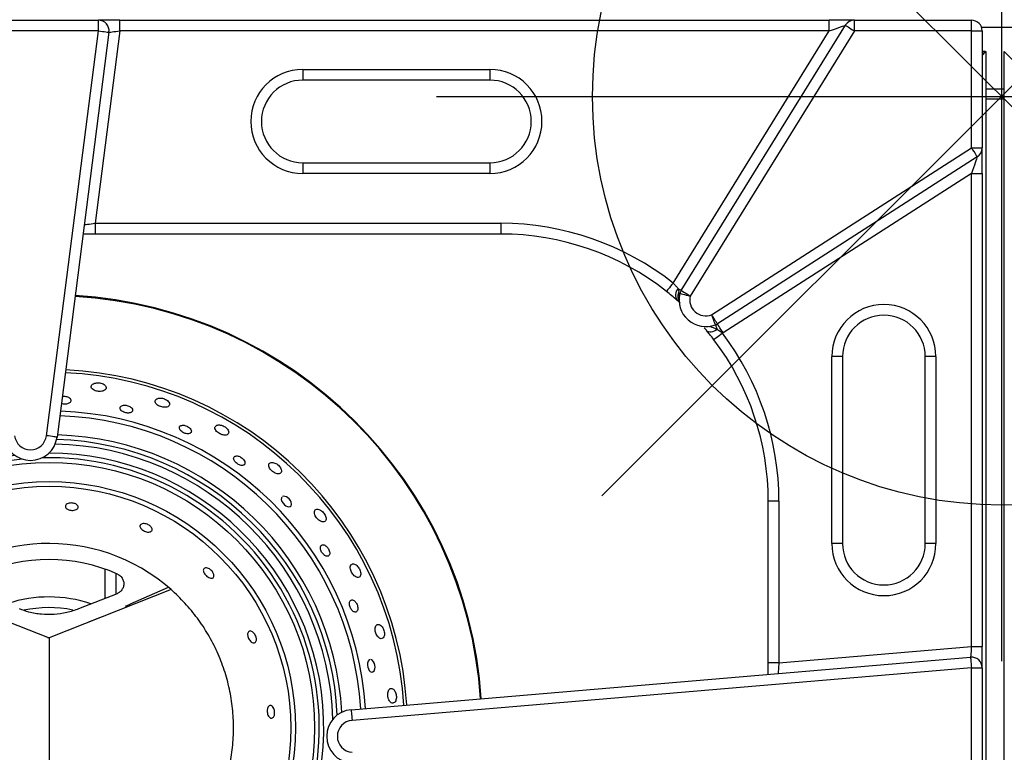
# Model space of a CAD drawing. Units: millimetres. Extents: x 2306 to 3933, y 1581 to 2391.
# Drawn here: x 2350 to 2368, y 1680 to 1694 of the extents above; entities that cross this region are included whole.
import ezdxf

# ---------------------------------------------------------------- set-up
doc = ezdxf.new("R2010")
doc.units = ezdxf.units.MM
doc.layers.add('PONTOS', color=2, linetype='Continuous')

# ---------------------------------------------------------------- blocks, each defined once
blk = doc.blocks.new('new blockgás')
at = {"layer": 'PONTOS', "color": 1}
for p, q in [((3277.832, 2045.227), (3277.832, 2024.097)), ((3270.361, 2027.191), (3285.303, 2042.133)), ((3270.361, 2042.133), (3285.303, 2027.191)), ((3267.267, 2034.662), (3288.397, 2034.662))]:
    blk.add_line(p, q, dxfattribs=at)
blk.add_circle((3277.832, 2034.662), 7.646, dxfattribs=at)
blk = doc.blocks.new('new blockSUPR')
at = {"color": 8, "linetype": 'Continuous', "lineweight": 25}
for p, q in [((2774.469, 1540.447), (2777.015, 1540.447)), ((2777.015, 1540.247), (2777.015, 1540.447)), ((2777.418, 1540.447), (2777.015, 1540.447)), ((2777.418, 1540.247), (2777.418, 1540.447)), ((2777.418, 1540.447), (2790.683, 1540.447)), ((2790.683, 1540.247), (2790.683, 1540.447)), ((2791.153, 1540.447), (2790.683, 1540.447)), ((2791.153, 1540.247), (2791.153, 1540.447)), ((2791.153, 1540.447), (2793.342, 1540.447)), ((2793.342, 1540.247), (2793.342, 1540.447)), ((2777.015, 1540.247), (2774.469, 1540.247)), ((2776.043, 1532.673), (2777.015, 1540.247)), ((2777.213, 1540.222), (2776.242, 1532.647)), ((2777.418, 1540.247), (2776.956, 1536.647)), ((2790.683, 1540.247), (2777.418, 1540.247)), ((2787.762, 1535.53), (2790.683, 1540.247)), ((2787.912, 1535.392), (2790.983, 1540.353)), ((2791.153, 1540.247), (2788.082, 1535.287)), ((2793.342, 1540.247), (2791.153, 1540.247)), ((2793.342, 1538.057), (2793.342, 1540.247)), ((2793.342, 1540.247), (2793.542, 1540.247)), ((2793.529, 1540.317), (2794.114, 1540.317)), ((2793.542, 1540.247), (2793.542, 1538.057)), ((2793.542, 1539.867), (2793.605, 1539.867)), ((2793.542, 1539.804), (2793.605, 1539.867)), ((2793.542, 1539.79), (2793.612, 1539.86)), ((2793.612, 1539.86), (2793.612, 1488.071)), ((2793.952, 1488.071), (2793.952, 1539.86)), ((2794.102, 1539.71), (2793.952, 1539.86)), ((2780.837, 1539.526), (2784.337, 1539.526)), ((2780.837, 1539.526), (2780.837, 1539.326)), ((2784.337, 1539.526), (2784.337, 1539.326)), ((2784.337, 1539.326), (2780.837, 1539.326)), ((2793.952, 1539.158), (2793.612, 1539.158)), ((2793.612, 1538.977), (2793.952, 1538.977)), ((2788.482, 1534.935), (2793.342, 1538.057)), ((2793.342, 1538.057), (2793.542, 1538.057)), ((2793.542, 1537.581), (2793.542, 1538.057)), ((2793.45, 1537.888), (2788.59, 1534.767)), ((2780.837, 1537.78), (2780.837, 1537.58)), ((2780.837, 1537.78), (2784.337, 1537.78)), ((2784.337, 1537.78), (2784.337, 1537.58)), ((2784.337, 1537.58), (2780.837, 1537.58)), ((2793.342, 1537.581), (2788.698, 1534.599)), ((2793.342, 1537.581), (2793.542, 1537.581)), ((2793.342, 1528.731), (2793.342, 1537.581)), ((2793.542, 1537.581), (2793.542, 1528.731)), ((2776.956, 1536.647), (2776.956, 1536.447)), ((2776.956, 1536.647), (2784.542, 1536.647)), ((2784.542, 1536.647), (2784.542, 1536.447)), ((2776.956, 1536.447), (2776.729, 1536.447)), ((2784.542, 1536.447), (2776.956, 1536.447)), ((2790.731, 1530.654), (2790.731, 1534.154)), ((2790.931, 1534.154), (2790.731, 1534.154)), ((2790.931, 1534.154), (2790.931, 1530.654)), ((2792.478, 1530.654), (2792.478, 1534.154)), ((2792.678, 1534.154), (2792.478, 1534.154)), ((2792.678, 1534.154), (2792.678, 1530.654)), ((2789.742, 1531.447), (2789.542, 1531.447)), ((2789.542, 1528.426), (2789.542, 1531.447)), ((2789.742, 1531.447), (2789.742, 1528.426)), ((2790.931, 1530.654), (2790.731, 1530.654)), ((2792.678, 1530.654), (2792.478, 1530.654)), ((2777.142, 1529.629), (2777.142, 1530.177)), ((2777.342, 1530.099), (2777.342, 1529.708)), ((2773.811, 1529.795), (2776.092, 1528.889)), ((2778.373, 1529.795), (2776.092, 1528.889)), ((2777.364, 1529.717), (2776.646, 1529.432)), ((2778.322, 1529.832), (2777.608, 1529.524)), ((2777.523, 1529.487), (2777.61, 1529.523)), ((2777.61, 1529.523), (2777.608, 1529.524)), ((2777.018, 1529.262), (2776.816, 1529.177)), ((2776.092, 1528.889), (2776.062, 1528.889)), ((2776.092, 1528.889), (2776.092, 1525.526)), ((2776.092, 1528.889), (2776.092, 1525.526)), ((2789.742, 1528.426), (2793.342, 1528.731)), ((2793.342, 1528.731), (2793.542, 1528.731)), ((2793.542, 1528.33), (2793.542, 1528.731)), ((2781.742, 1527.547), (2793.325, 1528.529)), ((2789.542, 1528.208), (2789.542, 1528.426)), ((2789.742, 1528.426), (2789.542, 1528.426)), ((2793.342, 1528.33), (2781.759, 1527.348)), ((2793.342, 1525.765), (2793.342, 1528.33)), ((2793.342, 1528.33), (2793.542, 1528.33)), ((2793.542, 1528.33), (2793.542, 1525.765))]:
    blk.add_line(p, q, dxfattribs=at)
at = {"color": 8, "linetype": 'Continuous', "lineweight": 25, "flags": 128}
for points in [[(2777.015, 1540.247), (2777.053, 1540.242), (2777.09, 1540.238), (2777.125, 1540.233), (2777.155, 1540.229), (2777.179, 1540.226), (2777.198, 1540.224), (2777.209, 1540.222), (2777.213, 1540.222)], [(2777.213, 1540.222), (2777.217, 1540.222), (2777.228, 1540.224), (2777.247, 1540.226), (2777.273, 1540.229), (2777.304, 1540.233), (2777.339, 1540.238), (2777.378, 1540.242), (2777.418, 1540.247)], [(2790.683, 1540.247), (2790.741, 1540.268), (2790.798, 1540.288), (2790.85, 1540.306), (2790.895, 1540.322), (2790.933, 1540.335), (2790.96, 1540.345), (2790.977, 1540.351), (2790.983, 1540.353)], [(2790.983, 1540.353), (2790.986, 1540.351), (2790.996, 1540.345), (2791.012, 1540.335), (2791.033, 1540.322), (2791.059, 1540.306), (2791.088, 1540.288), (2791.12, 1540.268), (2791.153, 1540.247)], [(2793.342, 1538.057), (2793.363, 1538.024), (2793.383, 1537.992), (2793.402, 1537.963), (2793.418, 1537.938), (2793.432, 1537.917), (2793.442, 1537.901), (2793.448, 1537.891), (2793.45, 1537.888)], [(2793.45, 1537.888), (2793.448, 1537.884), (2793.443, 1537.87), (2793.435, 1537.847), (2793.425, 1537.816), (2793.411, 1537.779), (2793.396, 1537.735), (2793.379, 1537.686), (2793.361, 1537.634), (2793.342, 1537.581)], [(2776.751, 1536.622), (2776.755, 1536.622), (2776.767, 1536.624), (2776.786, 1536.626), (2776.811, 1536.629), (2776.842, 1536.633), (2776.878, 1536.638), (2776.916, 1536.642), (2776.956, 1536.647)], [(2787.762, 1535.53), (2787.738, 1535.5), (2787.715, 1535.47), (2787.693, 1535.443), (2787.674, 1535.419), (2787.659, 1535.4), (2787.648, 1535.385), (2787.641, 1535.376), (2787.638, 1535.373)], [(2787.858, 1535.426), (2787.87, 1535.418), (2787.881, 1535.412), (2787.89, 1535.406), (2787.898, 1535.401), (2787.904, 1535.397), (2787.908, 1535.395), (2787.911, 1535.393), (2787.912, 1535.392)], [(2787.865, 1535.341), (2787.87, 1535.339), (2787.875, 1535.338), (2787.879, 1535.337), (2787.882, 1535.336), (2787.885, 1535.336), (2787.886, 1535.335), (2787.887, 1535.335), (2787.888, 1535.335)], [(2787.888, 1535.335), (2787.892, 1535.334), (2787.903, 1535.331), (2787.921, 1535.327), (2787.945, 1535.321), (2787.974, 1535.314), (2788.008, 1535.305), (2788.044, 1535.296), (2788.082, 1535.287)], [(2787.912, 1535.392), (2787.915, 1535.39), (2787.925, 1535.384), (2787.941, 1535.375), (2787.962, 1535.362), (2787.988, 1535.346), (2788.017, 1535.327), (2788.049, 1535.308), (2788.082, 1535.287)], [(2788.59, 1534.767), (2788.588, 1534.77), (2788.581, 1534.78), (2788.571, 1534.795), (2788.558, 1534.816), (2788.542, 1534.842), (2788.523, 1534.871), (2788.503, 1534.903), (2788.482, 1534.935)], [(2788.554, 1534.749), (2788.552, 1534.752), (2788.548, 1534.763), (2788.542, 1534.78), (2788.533, 1534.803), (2788.522, 1534.832), (2788.509, 1534.864), (2788.496, 1534.899), (2788.482, 1534.935)], [(2788.554, 1534.749), (2788.554, 1534.747), (2788.556, 1534.743), (2788.559, 1534.736), (2788.563, 1534.726), (2788.568, 1534.713), (2788.573, 1534.698), (2788.58, 1534.681), (2788.587, 1534.662)], [(2788.698, 1534.599), (2788.677, 1534.632), (2788.656, 1534.663), (2788.638, 1534.692), (2788.621, 1534.718), (2788.608, 1534.739), (2788.598, 1534.754), (2788.592, 1534.764), (2788.59, 1534.767)], [(2788.587, 1534.662), (2788.558, 1534.644), (2788.529, 1534.629), (2788.5, 1534.619), (2788.473, 1534.613), (2788.448, 1534.611), (2788.427, 1534.615), (2788.408, 1534.622), (2788.395, 1534.634)], [(2788.684, 1534.591), (2788.653, 1534.567), (2788.623, 1534.544), (2788.596, 1534.523), (2788.572, 1534.505), (2788.552, 1534.49), (2788.537, 1534.479), (2788.528, 1534.472), (2788.525, 1534.47)], [(2776.242, 1532.647), (2776.238, 1532.648), (2776.227, 1532.649), (2776.208, 1532.652), (2776.184, 1532.655), (2776.154, 1532.659), (2776.119, 1532.663), (2776.082, 1532.668), (2776.043, 1532.673)], [(2780.452, 1531.526), (2780.44, 1531.514), (2780.436, 1531.482), (2780.448, 1531.445), (2780.469, 1531.411), (2780.494, 1531.383), (2780.521, 1531.363), (2780.549, 1531.349), (2780.577, 1531.342), (2780.602, 1531.346), (2780.622, 1531.362), (2780.629, 1531.392), (2780.622, 1531.429), (2780.607, 1531.46), (2780.584, 1531.49), (2780.557, 1531.513), (2780.53, 1531.529), (2780.502, 1531.539), (2780.474, 1531.54), (2780.461, 1531.536), (2780.461, 1531.536)], [(2793.342, 1528.731), (2793.339, 1528.696), (2793.336, 1528.662), (2793.333, 1528.63), (2793.331, 1528.601), (2793.329, 1528.576), (2793.327, 1528.556), (2793.326, 1528.541), (2793.325, 1528.532), (2793.325, 1528.529)], [(2782.094, 1528.483), (2782.078, 1528.48), (2782.058, 1528.455), (2782.047, 1528.418), (2782.046, 1528.378), (2782.053, 1528.341), (2782.064, 1528.309), (2782.08, 1528.282), (2782.1, 1528.262), (2782.123, 1528.251), (2782.148, 1528.254), (2782.171, 1528.274), (2782.185, 1528.309), (2782.189, 1528.343), (2782.186, 1528.381), (2782.176, 1528.414), (2782.162, 1528.443), (2782.144, 1528.467), (2782.121, 1528.483), (2782.108, 1528.486), (2782.108, 1528.486)], [(2789.742, 1528.426), (2789.739, 1528.391), (2789.736, 1528.357), (2789.733, 1528.325), (2789.731, 1528.296), (2789.729, 1528.271), (2789.727, 1528.251), (2789.726, 1528.236), (2789.725, 1528.227), (2789.725, 1528.224)], [(2793.325, 1528.529), (2793.325, 1528.525), (2793.326, 1528.514), (2793.328, 1528.495), (2793.33, 1528.471), (2793.332, 1528.44), (2793.335, 1528.406), (2793.339, 1528.368), (2793.342, 1528.33)], [(2781.742, 1527.547), (2781.742, 1527.543), (2781.743, 1527.532), (2781.745, 1527.514), (2781.747, 1527.489), (2781.749, 1527.459), (2781.752, 1527.424), (2781.755, 1527.387), (2781.759, 1527.348)]]:
    blk.add_lwpolyline(points, dxfattribs=at)
at = {"color": 8, "linetype": 'Continuous', "lineweight": 25}
for radius in [4.967, 4.608, 4.521]:
    blk.add_circle((2776.092, 1527.207), radius, dxfattribs=at)
for centre, radius, start, end in [((2777.015, 1540.247), 0.2, 352.6942, 90), ((2791.153, 1540.247), 0.2, 90, 148.2354), ((2793.342, 1540.247), 0.2, 0, 90), ((2780.837, 1538.553), 0.973, 90, 270), ((2784.337, 1538.553), 0.973, 270, 90), ((2780.837, 1538.553), 0.773, 90, 270), ((2784.337, 1538.553), 0.773, 270, 90), ((2793.342, 1538.057), 0.2, 302.708, 0), ((2784.542, 1531.447), 5.2, 51.7367, 90), ((2784.542, 1531.447), 5, 51.7367, 90), ((2787.976, 1535.306), 0.169, 134.5789, 216.9852), ((2776.092, 1527.207), 8.088, 3.8642, 86.5435), ((2776.092, 1527.207), 8.102, 3.8658, 86.5372), ((2788.032, 1535.272), 0.181, 157.5986, 209.2873), ((2788.373, 1535.215), 0.5, 166.1211, 291.1626), ((2788.082, 1535.287), 0.2, 148.2354, 166.1211), ((2788.373, 1535.215), 0.3, 166.1211, 291.1626), ((2791.704, 1534.154), 0.973, 0, 180), ((2791.704, 1534.154), 0.773, 0, 180), ((2788.482, 1534.935), 0.2, 291.1626, 302.708), ((2788.482, 1534.935), 0.4, 300.4552, 302.708), ((2784.542, 1531.447), 5.2, 0, 37.1907), ((2784.542, 1531.447), 5, 0, 37.1907), ((2776.092, 1527.207), 6.65, 3.6522, 87.3778), ((2776.092, 1527.207), 6.704, 3.6618, 87.3401), ((2776.092, 1527.207), 5.842, 3.4874, 88.0271), ((2776.092, 1527.207), 5.929, 3.5072, 87.949), ((2775.746, 1532.711), 0.5, 187.3644, 352.6942), ((2775.746, 1532.711), 0.3, 187.3644, 352.6942), ((2776.092, 1527.207), 5.483, 3.0541, 88.3779), ((2776.092, 1527.207), 5.312, 98.4363, 270), ((2776.092, 1527.207), 5.312, 1.7592, 88.7571), ((2776.092, 1527.207), 5.396, 2.5564, 88.4925), ((2776.092, 1527.207), 5.138, 97.1442, 90), ((2776.092, 1527.207), 5.054, 95.7089, 270), ((2776.092, 1527.207), 5.054, 270, 91.4846), ((2776.092, 1527.207), 3.45, 48.6065, 311.3935), ((2791.704, 1530.654), 0.973, 180, 0), ((2791.704, 1530.654), 0.773, 180, 0), ((2776.092, 1527.207), 3.15, 66.0374, 113.9626), ((2776.092, 1527.207), 2.45, 71.3591, 108.354), ((2776.092, 1527.207), 2.25, 78.5752, 102.1527), ((2793.342, 1528.33), 0.2, 0, 94.844), ((2781.784, 1527.049), 0.5, 94.844, 265.1388), ((2781.784, 1527.049), 0.3, 94.844, 265.1388)]:
    blk.add_arc(centre, radius, start, end, dxfattribs=at)
for points, knots in [([(2787.762, 1535.53), (2787.778, 1535.514), (2787.811, 1535.48), (2787.841, 1535.445), (2787.855, 1535.429), (2787.858, 1535.426)], [0, 0, 0, 0, 0.453697, 0.908513, 1, 1, 1, 1]), ([(2787.858, 1535.426), (2787.862, 1535.409), (2787.868, 1535.383), (2787.866, 1535.352), (2787.865, 1535.341)], [0, 0, 0, 0, 0.644024, 1, 1, 1, 1]), ([(2787.841, 1535.204), (2787.836, 1535.209), (2787.807, 1535.234), (2787.741, 1535.291), (2787.672, 1535.346), (2787.638, 1535.373)], [0, 0, 0, 0, 0.092547, 0.548131, 1, 1, 1, 1]), ([(2787.865, 1535.341), (2787.869, 1535.326), (2787.876, 1535.303), (2787.879, 1535.292), (2787.879, 1535.292), (2787.879, 1535.292)], [0, 0, 0, 0, 0.6288352, 0.9123701, 1, 1, 1, 1]), ([(2787.897, 1535.155), (2787.884, 1535.166), (2787.867, 1535.181), (2787.846, 1535.2), (2787.841, 1535.204)], [0, 0, 0, 0, 0.785089, 1, 1, 1, 1]), ([(2788.395, 1534.634), (2788.391, 1534.638), (2788.373, 1534.661), (2788.358, 1534.678), (2788.345, 1534.692)], [0, 0, 0, 0, 0.187729, 1, 1, 1, 1]), ([(2788.441, 1534.72), (2788.441, 1534.72), (2788.442, 1534.72), (2788.447, 1534.718), (2788.469, 1534.712), (2788.513, 1534.698), (2788.557, 1534.679), (2788.584, 1534.664), (2788.587, 1534.662)], [0, 0, 0, 0, 0.012964, 0.155166, 0.268562, 0.567968, 0.951158, 1, 1, 1, 1]), ([(2788.525, 1534.47), (2788.498, 1534.505), (2788.452, 1534.564), (2788.411, 1534.614), (2788.395, 1534.634)], [0, 0, 0, 0, 0.599587, 1, 1, 1, 1]), ([(2788.587, 1534.662), (2788.602, 1534.655), (2788.637, 1534.637), (2788.667, 1534.608), (2788.684, 1534.591)], [0, 0, 0, 0, 0.426184, 1, 1, 1, 1]), ([(2776.944, 1533.654), (2776.931, 1533.648), (2776.904, 1533.637), (2776.883, 1533.61), (2776.879, 1533.579), (2776.897, 1533.549), (2776.932, 1533.524), (2776.975, 1533.509), (2777.018, 1533.502), (2777.059, 1533.502), (2777.098, 1533.509), (2777.131, 1533.523), (2777.155, 1533.546), (2777.163, 1533.575), (2777.151, 1533.605), (2777.123, 1533.632), (2777.086, 1533.651), (2777.043, 1533.661), (2777.002, 1533.664), (2776.968, 1533.661), (2776.951, 1533.656), (2776.944, 1533.654)], [0, 0, 0, 0, 0.061977, 0.123779, 0.190287, 0.255373, 0.312837, 0.361698, 0.405714, 0.449352, 0.496062, 0.548302, 0.607298, 0.67203, 0.738127, 0.789505, 0.841124, 0.886643, 0.929257, 0.973498, 1, 1, 1, 1]), ([(2776.323, 1533.28), (2776.333, 1533.276), (2776.354, 1533.269), (2776.392, 1533.267), (2776.428, 1533.27), (2776.459, 1533.279), (2776.485, 1533.293), (2776.502, 1533.313), (2776.506, 1533.338), (2776.494, 1533.364), (2776.466, 1533.386), (2776.43, 1533.401), (2776.393, 1533.407), (2776.361, 1533.407), (2776.344, 1533.403), (2776.339, 1533.402)], [0, 0, 0, 0, 0.069148, 0.142259, 0.210646, 0.280562, 0.356783, 0.442588, 0.538826, 0.641911, 0.742943, 0.818119, 0.893565, 0.962252, 1, 1, 1, 1]), ([(2777.433, 1533.218), (2777.427, 1533.209), (2777.416, 1533.192), (2777.426, 1533.162), (2777.451, 1533.135), (2777.487, 1533.114), (2777.525, 1533.102), (2777.562, 1533.097), (2777.595, 1533.099), (2777.624, 1533.106), (2777.646, 1533.121), (2777.658, 1533.144), (2777.655, 1533.171), (2777.635, 1533.198), (2777.604, 1533.221), (2777.569, 1533.236), (2777.532, 1533.244), (2777.497, 1533.245), (2777.466, 1533.239), (2777.445, 1533.229), (2777.436, 1533.221), (2777.433, 1533.218)], [0, 0, 0, 0, 0.07555, 0.141481, 0.20491, 0.260575, 0.308489, 0.352457, 0.396636, 0.444277, 0.4977, 0.557857, 0.623169, 0.688581, 0.738213, 0.788051, 0.832726, 0.875645, 0.920992, 0.971793, 1, 1, 1, 1]), ([(2778.128, 1533.372), (2778.114, 1533.366), (2778.087, 1533.355), (2778.072, 1533.325), (2778.077, 1533.292), (2778.102, 1533.26), (2778.139, 1533.234), (2778.18, 1533.216), (2778.22, 1533.207), (2778.26, 1533.204), (2778.297, 1533.209), (2778.328, 1533.224), (2778.347, 1533.248), (2778.347, 1533.28), (2778.327, 1533.314), (2778.292, 1533.343), (2778.252, 1533.363), (2778.211, 1533.375), (2778.171, 1533.379), (2778.144, 1533.376), (2778.131, 1533.373), (2778.128, 1533.372)], [0, 0, 0, 0, 0.075456, 0.140303, 0.206609, 0.266817, 0.318055, 0.363058, 0.406405, 0.451887, 0.502251, 0.559181, 0.62248, 0.688837, 0.75197, 0.806494, 0.852761, 0.895463, 0.939374, 0.98802, 1, 1, 1, 1]), ([(2778.533, 1532.84), (2778.53, 1532.83), (2778.525, 1532.812), (2778.542, 1532.779), (2778.57, 1532.75), (2778.605, 1532.728), (2778.641, 1532.715), (2778.674, 1532.708), (2778.705, 1532.709), (2778.732, 1532.717), (2778.75, 1532.734), (2778.756, 1532.76), (2778.746, 1532.791), (2778.72, 1532.822), (2778.686, 1532.846), (2778.65, 1532.861), (2778.617, 1532.869), (2778.585, 1532.87), (2778.557, 1532.864), (2778.54, 1532.852), (2778.534, 1532.843), (2778.533, 1532.84)], [0, 0, 0, 0, 0.075559, 0.14063, 0.198614, 0.248306, 0.292891, 0.336664, 0.383125, 0.434851, 0.493255, 0.557558, 0.623601, 0.684795, 0.736962, 0.782015, 0.824915, 0.87002, 0.920435, 0.977889, 1, 1, 1, 1]), ([(2779.224, 1532.866), (2779.213, 1532.859), (2779.194, 1532.844), (2779.192, 1532.809), (2779.209, 1532.773), (2779.24, 1532.74), (2779.276, 1532.715), (2779.314, 1532.696), (2779.353, 1532.686), (2779.39, 1532.683), (2779.424, 1532.69), (2779.448, 1532.71), (2779.455, 1532.741), (2779.444, 1532.776), (2779.419, 1532.81), (2779.388, 1532.837), (2779.351, 1532.858), (2779.313, 1532.871), (2779.274, 1532.877), (2779.244, 1532.875), (2779.229, 1532.869), (2779.224, 1532.866)], [0, 0, 0, 0, 0.075307, 0.141888, 0.202789, 0.254708, 0.300039, 0.343355, 0.388534, 0.438402, 0.494755, 0.557589, 0.623891, 0.687529, 0.734147, 0.780915, 0.824033, 0.867185, 0.914195, 0.967742, 1, 1, 1, 1]), ([(2779.559, 1532.204), (2779.566, 1532.195), (2779.578, 1532.177), (2779.606, 1532.152), (2779.638, 1532.133), (2779.669, 1532.12), (2779.7, 1532.115), (2779.727, 1532.118), (2779.748, 1532.131), (2779.759, 1532.156), (2779.754, 1532.189), (2779.734, 1532.224), (2779.705, 1532.254), (2779.673, 1532.275), (2779.642, 1532.289), (2779.611, 1532.296), (2779.582, 1532.295), (2779.558, 1532.284), (2779.544, 1532.262), (2779.544, 1532.234), (2779.555, 1532.213), (2779.559, 1532.204)], [0, 0, 0, 0, 0.046896, 0.093928, 0.138344, 0.182131, 0.22868, 0.280539, 0.339077, 0.403462, 0.469457, 0.530442, 0.582383, 0.627313, 0.670208, 0.715393, 0.765946, 0.823552, 0.887508, 0.953608, 1, 1, 1, 1]), ([(2780.209, 1532.152), (2780.204, 1532.143), (2780.196, 1532.125), (2780.204, 1532.088), (2780.226, 1532.05), (2780.256, 1532.017), (2780.289, 1531.991), (2780.325, 1531.972), (2780.361, 1531.961), (2780.396, 1531.96), (2780.425, 1531.972), (2780.441, 1531.999), (2780.439, 1532.034), (2780.423, 1532.072), (2780.399, 1532.106), (2780.367, 1532.135), (2780.332, 1532.156), (2780.296, 1532.171), (2780.259, 1532.176), (2780.227, 1532.171), (2780.215, 1532.158), (2780.209, 1532.152)], [0, 0, 0, 0, 0.060202, 0.120673, 0.173849, 0.219924, 0.263265, 0.307914, 0.356861, 0.412084, 0.473967, 0.540048, 0.604572, 0.652292, 0.700184, 0.743749, 0.786587, 0.832716, 0.885017, 0.944819, 1, 1, 1, 1]), ([(2776.397, 1531.345), (2776.398, 1531.356), (2776.4, 1531.375), (2776.428, 1531.398), (2776.465, 1531.412), (2776.506, 1531.416), (2776.544, 1531.413), (2776.578, 1531.404), (2776.606, 1531.389), (2776.626, 1531.37), (2776.638, 1531.348), (2776.637, 1531.323), (2776.619, 1531.3), (2776.585, 1531.283), (2776.543, 1531.275), (2776.501, 1531.277), (2776.464, 1531.285), (2776.434, 1531.297), (2776.411, 1531.314), (2776.399, 1531.331), (2776.397, 1531.342), (2776.397, 1531.345)], [0, 0, 0, 0, 0.075425, 0.141677, 0.206009, 0.252699, 0.299543, 0.342647, 0.38579, 0.432795, 0.486225, 0.546858, 0.612474, 0.677572, 0.736294, 0.786799, 0.831783, 0.875398, 0.921224, 0.972031, 1, 1, 1, 1]), ([(2781.156, 1531.285), (2781.143, 1531.29), (2781.115, 1531.3), (2781.082, 1531.295), (2781.059, 1531.275), (2781.051, 1531.239), (2781.06, 1531.197), (2781.08, 1531.157), (2781.107, 1531.123), (2781.137, 1531.094), (2781.169, 1531.073), (2781.204, 1531.061), (2781.236, 1531.061), (2781.262, 1531.077), (2781.274, 1531.108), (2781.271, 1531.147), (2781.257, 1531.186), (2781.233, 1531.223), (2781.205, 1531.254), (2781.179, 1531.274), (2781.162, 1531.282), (2781.156, 1531.285)], [0, 0, 0, 0, 0.062201, 0.124237, 0.19082, 0.255716, 0.312846, 0.361453, 0.405381, 0.449078, 0.495951, 0.548421, 0.607661, 0.672538, 0.738562, 0.789625, 0.840917, 0.886246, 0.928847, 0.973212, 1, 1, 1, 1]), ([(2777.796, 1530.998), (2777.802, 1531.007), (2777.814, 1531.023), (2777.85, 1531.031), (2777.89, 1531.029), (2777.929, 1531.018), (2777.964, 1531), (2777.99, 1530.978), (2778.009, 1530.955), (2778.02, 1530.93), (2778.02, 1530.905), (2778.006, 1530.883), (2777.978, 1530.871), (2777.938, 1530.869), (2777.896, 1530.879), (2777.858, 1530.897), (2777.829, 1530.917), (2777.807, 1530.94), (2777.794, 1530.964), (2777.791, 1530.984), (2777.795, 1530.995), (2777.796, 1530.998)], [0, 0, 0, 0, 0.075394, 0.142003, 0.194771, 0.247799, 0.294054, 0.336731, 0.380609, 0.429187, 0.484633, 0.547017, 0.613132, 0.67695, 0.733352, 0.781936, 0.826132, 0.870037, 0.916997, 0.969545, 1, 1, 1, 1]), ([(2781.17, 1530.546), (2781.174, 1530.535), (2781.18, 1530.514), (2781.199, 1530.481), (2781.222, 1530.454), (2781.247, 1530.432), (2781.274, 1530.419), (2781.3, 1530.415), (2781.323, 1530.424), (2781.339, 1530.447), (2781.343, 1530.481), (2781.335, 1530.519), (2781.319, 1530.554), (2781.298, 1530.584), (2781.273, 1530.608), (2781.247, 1530.625), (2781.22, 1530.634), (2781.194, 1530.631), (2781.174, 1530.614), (2781.164, 1530.585), (2781.168, 1530.558), (2781.17, 1530.546)], [0, 0, 0, 0, 0.045473, 0.091046, 0.134841, 0.179173, 0.227177, 0.281095, 0.341737, 0.407263, 0.472381, 0.521394, 0.570604, 0.614957, 0.657919, 0.703581, 0.754878, 0.813294, 0.877775, 0.943716, 1, 1, 1, 1]), ([(2781.768, 1530.274), (2781.757, 1530.27), (2781.737, 1530.261), (2781.724, 1530.224), (2781.726, 1530.18), (2781.739, 1530.137), (2781.759, 1530.099), (2781.784, 1530.066), (2781.813, 1530.04), (2781.844, 1530.022), (2781.876, 1530.018), (2781.904, 1530.031), (2781.92, 1530.061), (2781.923, 1530.1), (2781.915, 1530.141), (2781.898, 1530.181), (2781.876, 1530.216), (2781.849, 1530.245), (2781.818, 1530.267), (2781.79, 1530.276), (2781.774, 1530.275), (2781.768, 1530.274)], [0, 0, 0, 0, 0.075363, 0.140018, 0.196176, 0.24405, 0.287753, 0.331648, 0.379029, 0.432209, 0.492171, 0.557452, 0.623204, 0.673329, 0.723672, 0.768463, 0.811056, 0.855823, 0.906003, 0.963517, 1, 1, 1, 1]), ([(2777.371, 1530.086), (2777.391, 1530.075), (2777.43, 1530.052), (2777.471, 1529.997), (2777.492, 1529.932), (2777.49, 1529.863), (2777.465, 1529.8), (2777.422, 1529.747), (2777.383, 1529.727), (2777.364, 1529.717)], [0, 0, 0, 0, 0.143476, 0.287058, 0.430621, 0.574172, 0.717841, 0.861894, 1, 1, 1, 1]), ([(2778.977, 1530.155), (2778.979, 1530.164), (2778.982, 1530.183), (2779.003, 1530.199), (2779.034, 1530.203), (2779.071, 1530.193), (2779.106, 1530.172), (2779.135, 1530.146), (2779.157, 1530.117), (2779.171, 1530.088), (2779.177, 1530.06), (2779.174, 1530.034), (2779.16, 1530.014), (2779.135, 1530.004), (2779.1, 1530.009), (2779.062, 1530.027), (2779.028, 1530.054), (2779.003, 1530.084), (2778.986, 1530.113), (2778.978, 1530.137), (2778.978, 1530.15), (2778.977, 1530.155)], [0, 0, 0, 0, 0.061193, 0.122207, 0.188199, 0.253805, 0.302316, 0.351021, 0.394902, 0.437615, 0.483324, 0.534923, 0.593765, 0.658501, 0.724357, 0.785115, 0.837618, 0.88363, 0.927215, 0.972171, 1, 1, 1, 1]), ([(2778.373, 1524.619), (2778.462, 1524.703), (2778.64, 1524.869), (2778.872, 1525.154), (2779.074, 1525.459), (2779.242, 1525.785), (2779.375, 1526.126), (2779.471, 1526.48), (2779.529, 1526.841), (2779.548, 1527.207), (2779.529, 1527.573), (2779.471, 1527.935), (2779.375, 1528.288), (2779.242, 1528.63), (2779.074, 1528.955), (2778.872, 1529.261), (2778.64, 1529.545), (2778.462, 1529.712), (2778.373, 1529.795)], [0, 0, 0, 0, 0.062506, 0.125, 0.187504, 0.25, 0.312504, 0.375, 0.437504, 0.5, 0.562504, 0.625, 0.687504, 0.75, 0.812504, 0.875, 0.937498, 1, 1, 1, 1]), ([(2781.718, 1529.573), (2781.715, 1529.564), (2781.709, 1529.545), (2781.711, 1529.507), (2781.721, 1529.468), (2781.737, 1529.434), (2781.757, 1529.406), (2781.78, 1529.385), (2781.805, 1529.373), (2781.83, 1529.373), (2781.852, 1529.387), (2781.866, 1529.418), (2781.868, 1529.458), (2781.86, 1529.499), (2781.845, 1529.534), (2781.826, 1529.563), (2781.803, 1529.586), (2781.778, 1529.6), (2781.752, 1529.604), (2781.731, 1529.595), (2781.722, 1529.58), (2781.718, 1529.573)], [0, 0, 0, 0, 0.054951, 0.110137, 0.15949, 0.204005, 0.247783, 0.294304, 0.346127, 0.404626, 0.468987, 0.534987, 0.596023, 0.648021, 0.692979, 0.735875, 0.781037, 0.831544, 0.889109, 0.953032, 1, 1, 1, 1]), ([(2776.646, 1529.432), (2776.572, 1529.406), (2776.424, 1529.355), (2776.188, 1529.323), (2775.949, 1529.327), (2775.73, 1529.364), (2775.596, 1529.411), (2775.538, 1529.432)], [0, 0, 0, 0, 0.205816, 0.417327, 0.623296, 0.835724, 1, 1, 1, 1]), ([(2782.241, 1529.144), (2782.231, 1529.141), (2782.212, 1529.136), (2782.193, 1529.104), (2782.187, 1529.062), (2782.192, 1529.017), (2782.204, 1528.976), (2782.221, 1528.939), (2782.244, 1528.907), (2782.272, 1528.884), (2782.302, 1528.873), (2782.332, 1528.88), (2782.354, 1528.905), (2782.365, 1528.942), (2782.365, 1528.984), (2782.357, 1529.027), (2782.341, 1529.066), (2782.321, 1529.1), (2782.294, 1529.127), (2782.266, 1529.143), (2782.249, 1529.144), (2782.241, 1529.144)], [0, 0, 0, 0, 0.063323, 0.126892, 0.183298, 0.231417, 0.27519, 0.319002, 0.366186, 0.4191, 0.478797, 0.543927, 0.60978, 0.66023, 0.71091, 0.755885, 0.798469, 0.843077, 0.892998, 0.950204, 1, 1, 1, 1]), ([(2779.806, 1528.964), (2779.808, 1528.975), (2779.811, 1528.996), (2779.828, 1529.015), (2779.851, 1529.023), (2779.882, 1529.015), (2779.913, 1528.993), (2779.939, 1528.961), (2779.957, 1528.927), (2779.968, 1528.892), (2779.971, 1528.86), (2779.967, 1528.832), (2779.955, 1528.809), (2779.935, 1528.795), (2779.907, 1528.795), (2779.876, 1528.812), (2779.846, 1528.842), (2779.824, 1528.879), (2779.811, 1528.916), (2779.806, 1528.944), (2779.806, 1528.959), (2779.806, 1528.964)], [0, 0, 0, 0, 0.054982, 0.109752, 0.170659, 0.236725, 0.302237, 0.350563, 0.399081, 0.442875, 0.485619, 0.531436, 0.583202, 0.642209, 0.707042, 0.772845, 0.833421, 0.885736, 0.931641, 0.975219, 1, 1, 1, 1]), ([(2782.432, 1527.884), (2782.429, 1527.872), (2782.424, 1527.848), (2782.425, 1527.806), (2782.433, 1527.765), (2782.447, 1527.727), (2782.466, 1527.695), (2782.492, 1527.673), (2782.522, 1527.666), (2782.551, 1527.678), (2782.574, 1527.708), (2782.586, 1527.748), (2782.589, 1527.79), (2782.584, 1527.832), (2782.573, 1527.871), (2782.555, 1527.905), (2782.531, 1527.933), (2782.502, 1527.948), (2782.472, 1527.945), (2782.446, 1527.923), (2782.436, 1527.896), (2782.432, 1527.884)], [0, 0, 0, 0, 0.044066, 0.088191, 0.131503, 0.176808, 0.226895, 0.283504, 0.346536, 0.412856, 0.476236, 0.522601, 0.569108, 0.612128, 0.655364, 0.702588, 0.756427, 0.817733, 0.884107, 0.949446, 1, 1, 1, 1]), ([(2780.184, 1527.59), (2780.189, 1527.599), (2780.2, 1527.617), (2780.223, 1527.629), (2780.248, 1527.627), (2780.274, 1527.608), (2780.295, 1527.575), (2780.308, 1527.536), (2780.312, 1527.498), (2780.31, 1527.462), (2780.301, 1527.431), (2780.287, 1527.407), (2780.268, 1527.39), (2780.244, 1527.385), (2780.218, 1527.396), (2780.194, 1527.424), (2780.178, 1527.463), (2780.171, 1527.506), (2780.171, 1527.544), (2780.177, 1527.572), (2780.182, 1527.585), (2780.184, 1527.59)], [0, 0, 0, 0, 0.055541, 0.110863, 0.172358, 0.238657, 0.303755, 0.351407, 0.399233, 0.442723, 0.485592, 0.531853, 0.584253, 0.643903, 0.709076, 0.774646, 0.834519, 0.886111, 0.931628, 0.975196, 1, 1, 1, 1])]:
    blk.add_open_spline(points, degree=3, knots=knots, dxfattribs=at)

msp = doc.modelspace()

# ---------------------------------------------------------------- block references
for name, p in [('new blockgás', (-909.941, -342.553)), ('new blockSUPR', (-426.011, 153.088))]:
    msp.add_blockref(name, p)

doc.saveas('drawing.dxf')
